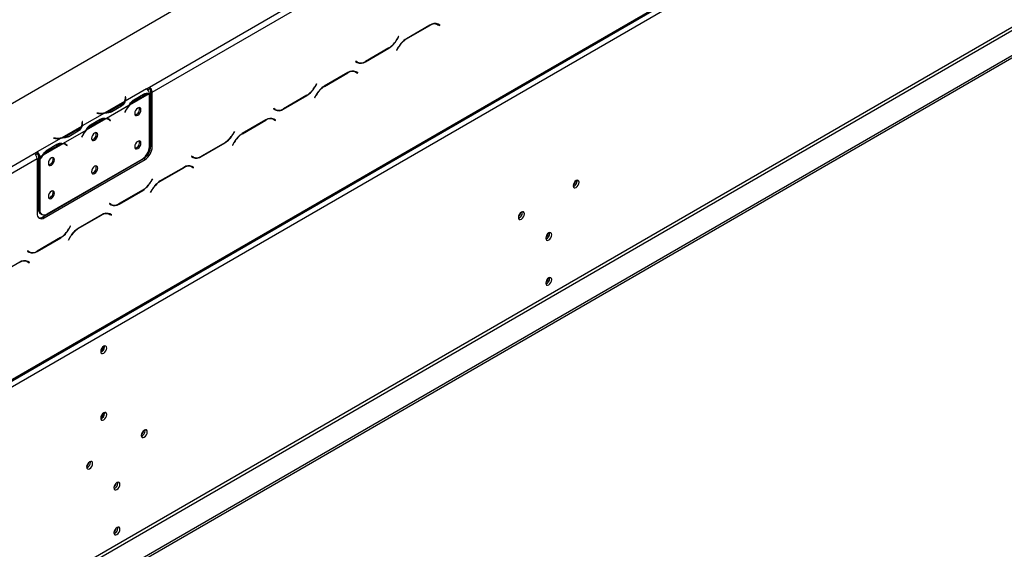
# Model space of a CAD drawing. Extents: x -68 to 13836, y 135 to 10008.
# Drawn here: x 10167 to 11135, y 1913 to 2433 of the extents above; entities that cross this region are included whole.
import ezdxf

# ---------------------------------------------------------------- set-up
doc = ezdxf.new("R2010")
doc.units = 0
doc.header["$LTSCALE"] = 50
doc.layers.get('0').update_dxf_attribs({"linetype": 'CONTINUOUS'})

msp = doc.modelspace()

# ---------------------------------------------------------------- linework, layer by layer
at = {"color": 7, "linetype": 'CONTINUOUS'}
for p, q in [((10024.71, 2272.69), (13691.76, 4389.64)), ((13748.33, 4143.86), (10081.28, 2026.92)), ((10132.19, 2063.66), (13697.42, 4121.82)), ((10131.36, 2061.83), (13696.59, 4119.99)), ((10191.16, 1876.42), (13638.45, 3866.5)), ((10192.29, 1849.31), (13682.57, 3864.21)), ((10192.29, 1846.86), (13682.57, 3861.76)), ((10192.58, 1873.97), (13639.86, 3864.05)), ((10294.82, 2366.58), (11855.41, 3267.48)), ((10297.65, 2361.68), (11858.24, 3262.59)), ((10576.44, 2428.9), (10576.97, 2428.63)), ((10576.97, 2428.63), (10578.39, 2427.81)), ((10578.73, 2428.08), (10578.46, 2428.23)), ((10580.14, 2427.26), (10578.5, 2428.21)), ((10578.53, 2427.73), (10578.73, 2428.08)), ((10578.73, 2428.08), (10580.14, 2427.26)), ((10570.5, 2427.41), (10547.35, 2414.05)), ((10547.47, 2413.79), (10570.39, 2427.02)), ((10578.39, 2427.81), (10579.94, 2426.92)), ((10579.94, 2426.92), (10580.14, 2427.26)), ((10539.64, 2416.19), (10538.08, 2413.5)), ((10538.2, 2413.25), (10539.84, 2416.08)), ((10539.84, 2416.08), (10539.64, 2416.19)), ((10539.64, 2416.19), (10539.84, 2416.08)), ((10507.05, 2391.43), (10530.2, 2404.8)), ((10530.08, 2405.06), (10507.16, 2391.83)), ((10539.35, 2405.6), (10537.71, 2402.77)), ((10537.71, 2402.77), (10537.91, 2402.65)), ((10537.91, 2402.65), (10539.47, 2405.34)), ((10497.61, 2391.93), (10497.41, 2391.59)), ((10497.41, 2391.59), (10499.05, 2390.64)), ((10499.16, 2391.04), (10497.61, 2391.93)), ((10497.75, 2391.85), (10497.61, 2391.93)), ((10497.75, 2391.85), (10499.16, 2391.04)), ((10489.89, 2380.88), (10466.74, 2367.51)), ((10466.86, 2367.25), (10489.78, 2380.49)), ((10495.83, 2382.36), (10496.36, 2382.09)), ((10496.36, 2382.09), (10497.78, 2381.28)), ((10497.78, 2381.28), (10499.33, 2380.38)), ((10498.12, 2381.54), (10497.85, 2381.7)), ((10499.53, 2380.73), (10497.89, 2381.67)), ((10497.92, 2381.2), (10498.12, 2381.54)), ((10498.12, 2381.54), (10499.53, 2380.73)), ((10499.33, 2380.38), (10499.53, 2380.73)), ((10292, 2364.94), (10271.12, 2352.89)), ((10291.99, 2364.95), (10294.82, 2366.58)), ((10292, 2364.94), (10291.99, 2364.95)), ((10293.16, 2363.99), (10294.82, 2364.95)), ((10293.91, 2360.41), (10294.83, 2359.88)), ((10294.82, 2364.95), (10294.82, 2366.58)), ((10296.24, 2362.5), (10297.65, 2361.68)), ((10296.24, 2308.6), (10296.24, 2362.5)), ((10297.65, 2307.79), (10297.65, 2361.68)), ((10459.03, 2369.66), (10457.47, 2366.97)), ((10457.59, 2366.71), (10459.23, 2369.54)), ((10459.23, 2369.54), (10459.03, 2369.66)), ((10459.03, 2369.66), (10459.23, 2369.54)), ((10270.51, 2352.54), (10251.26, 2341.42)), ((10271.52, 2357.17), (10271.12, 2357.15)), ((10271.12, 2357.15), (10271.26, 2356.19)), ((10271.52, 2355.54), (10271.32, 2355.53)), ((10271.32, 2353.77), (10271.32, 2355.4)), ((10271.66, 2356.21), (10271.52, 2357.17)), ((10271.52, 2355.54), (10271.52, 2357.17)), ((10271.66, 2354.59), (10271.52, 2355.54)), ((10294.55, 2359.88), (10275.3, 2348.77)), ((10278.8, 2353.76), (10280.22, 2352.94)), ((10279.52, 2354.15), (10288.95, 2359.59)), ((10280.22, 2352.94), (10289.64, 2358.38)), ((10294.83, 2308.17), (10294.83, 2359.88)), ((10426.44, 2344.9), (10449.59, 2358.27)), ((10449.47, 2358.52), (10426.55, 2345.29)), ((10458.74, 2359.07), (10457.1, 2356.23)), ((10457.1, 2356.23), (10457.3, 2356.12)), ((10457.3, 2356.12), (10458.86, 2358.81)), ((10250.66, 2341.07), (10228.69, 2328.4)), ((10243.27, 2341.08), (10243.23, 2340.85)), ((10244.94, 2340.99), (10243.27, 2341.08)), ((10243.27, 2340.84), (10243.27, 2341.08)), ((10274.7, 2348.42), (10252.73, 2335.74)), ((10266.75, 2349.04), (10257.33, 2343.59)), ((10257.33, 2341.96), (10257.33, 2343.59)), ((10267.46, 2347.83), (10258.03, 2342.39)), ((10271.55, 2343.6), (10270.79, 2342.11)), ((10270.79, 2342.11), (10271, 2342.02)), ((10270.8, 2342.14), (10271, 2342.02)), ((10271, 2342.02), (10271.77, 2343.51)), ((10294.83, 2343.85), (10296.24, 2344.67)), ((10294.83, 2341.9), (10296.24, 2342.71)), ((10417, 2345.4), (10416.8, 2345.05)), ((10416.8, 2345.05), (10418.44, 2344.11)), ((10418.55, 2344.5), (10417, 2345.4)), ((10417.14, 2345.32), (10417, 2345.4)), ((10417.14, 2345.32), (10418.55, 2344.5)), ((10229.09, 2332.68), (10228.69, 2332.66)), ((10228.69, 2332.66), (10228.84, 2331.7)), ((10229.24, 2331.72), (10229.09, 2332.68)), ((10229.09, 2331.05), (10229.09, 2332.68)), ((10252.13, 2335.39), (10232.88, 2324.28)), ((10237.1, 2329.66), (10246.52, 2335.1)), ((10237.79, 2328.45), (10247.22, 2333.89)), ((10243.23, 2340.85), (10244.9, 2340.76)), ((10255.02, 2334.66), (10253.6, 2335.48)), ((10255.23, 2334.76), (10254.48, 2335.36)), ((10255.13, 2334.6), (10255.23, 2334.76)), ((10255.23, 2334.76), (10256.64, 2333.94)), ((10255.67, 2334.22), (10256.43, 2333.61)), ((10256.64, 2333.94), (10255.88, 2334.55)), ((10256.43, 2333.61), (10256.64, 2333.94)), ((10409.28, 2334.34), (10386.13, 2320.98)), ((10386.25, 2320.72), (10409.17, 2333.95)), ((10415.22, 2335.83), (10415.75, 2335.56)), ((10415.75, 2335.56), (10417.17, 2334.74)), ((10417.17, 2334.74), (10418.72, 2333.84)), ((10417.51, 2335.01), (10417.24, 2335.16)), ((10418.92, 2334.19), (10417.28, 2335.14)), ((10417.31, 2334.66), (10417.51, 2335.01)), ((10417.51, 2335.01), (10418.92, 2334.19)), ((10418.72, 2333.84), (10418.92, 2334.19)), ((10228.09, 2328.05), (10208.84, 2316.93)), ((10232.27, 2323.93), (10210.31, 2311.25)), ((10224.33, 2324.54), (10214.9, 2319.1)), ((10225.03, 2323.34), (10215.6, 2317.9)), ((10229.09, 2331.05), (10228.9, 2331.04)), ((10228.9, 2329.28), (10228.9, 2330.91)), ((10229.23, 2330.1), (10229.09, 2331.05)), ((10236.38, 2329.26), (10237.79, 2328.45)), ((10294.83, 2327.67), (10296.24, 2328.48)), ((10378.42, 2323.12), (10376.86, 2320.43)), ((10376.98, 2320.17), (10378.62, 2323.01)), ((10378.62, 2323.01), (10378.42, 2323.12)), ((10378.42, 2323.12), (10378.62, 2323.01)), ((10208.23, 2316.58), (10184.52, 2302.9)), ((10200.84, 2316.58), (10200.81, 2316.35)), ((10200.81, 2316.35), (10202.48, 2316.27)), ((10202.51, 2316.5), (10200.84, 2316.58)), ((10200.84, 2316.35), (10200.84, 2316.58)), ((10214.9, 2317.47), (10214.9, 2319.1)), ((10229.12, 2319.1), (10228.36, 2317.62)), ((10228.36, 2317.62), (10228.58, 2317.53)), ((10228.38, 2317.65), (10228.58, 2317.53)), ((10228.58, 2317.53), (10229.34, 2319.02)), ((10368.86, 2311.99), (10345.94, 2298.76)), ((10378.13, 2312.53), (10376.49, 2309.7)), ((10376.69, 2309.58), (10378.25, 2312.27)), ((10181.69, 2301.27), (10184.51, 2302.9)), ((10184.51, 2302.9), (10184.52, 2302.9)), ((10184.51, 2301.27), (10184.51, 2302.9)), ((10184.52, 2302.9), (10184.52, 2301.26)), ((10209.7, 2310.9), (10190.45, 2299.79)), ((10193.95, 2304.77), (10195.36, 2303.96)), ((10194.67, 2305.16), (10204.1, 2310.61)), ((10195.36, 2303.96), (10204.79, 2309.4)), ((10212.59, 2310.17), (10211.17, 2310.99)), ((10212.8, 2310.27), (10212.05, 2310.87)), ((10212.7, 2310.1), (10212.8, 2310.27)), ((10212.8, 2310.27), (10214.22, 2309.45)), ((10213.24, 2309.73), (10214, 2309.12)), ((10214.22, 2309.45), (10213.46, 2310.06)), ((10214, 2309.12), (10214.22, 2309.45)), ((10296.24, 2308.6), (10297.65, 2307.79)), ((10345.82, 2298.36), (10368.98, 2311.73)), ((10376.49, 2309.7), (10376.69, 2309.58)), ((10071.38, 2237.59), (10181.69, 2301.27)), ((10074.21, 2232.69), (10184.51, 2296.37)), ((10182.85, 2300.3), (10184.51, 2301.27)), ((10184.51, 2301.27), (10184.52, 2301.26)), ((10184.51, 2296.37), (10184.51, 2242.47)), ((10187.35, 2298), (10185.93, 2298.81)), ((10185.93, 2298.81), (10185.93, 2296.63)), ((10185.93, 2296.63), (10187.35, 2295.81)), ((10185.93, 2296.16), (10186.13, 2296.51)), ((10185.93, 2296.16), (10187.35, 2295.34)), ((10185.93, 2296.16), (10185.93, 2246.94)), ((10189.85, 2299.44), (10187.35, 2298)), ((10187.35, 2298), (10187.35, 2295.81)), ((10187.35, 2295.34), (10187.35, 2246.12)), ((10190.17, 2239.21), (10289.17, 2296.36)), ((10191.59, 2238.39), (10290.58, 2295.54)), ((10194.42, 2242.04), (10287.76, 2295.92)), ((10290.58, 2295.54), (10289.17, 2296.36)), ((10336.39, 2298.86), (10336.19, 2298.52)), ((10336.19, 2298.52), (10337.82, 2297.57)), ((10337.94, 2297.97), (10336.39, 2298.86)), ((10336.53, 2298.78), (10336.39, 2298.86)), ((10336.53, 2298.78), (10337.94, 2297.97)), ((10328.67, 2287.81), (10305.52, 2274.44)), ((10305.64, 2274.18), (10328.56, 2287.41)), ((10334.61, 2289.29), (10335.14, 2289.02)), ((10335.14, 2289.02), (10336.56, 2288.21)), ((10336.56, 2288.21), (10338.11, 2287.31)), ((10336.9, 2288.47), (10336.63, 2288.63)), ((10338.31, 2287.66), (10336.67, 2288.6)), ((10336.7, 2288.13), (10336.9, 2288.47)), ((10336.9, 2288.47), (10338.31, 2287.66)), ((10338.11, 2287.31), (10338.31, 2287.66)), ((10184.51, 2280.17), (10185.93, 2280.99)), ((10184.51, 2278.21), (10185.93, 2279.03)), ((10297.81, 2276.59), (10296.25, 2273.9)), ((10296.37, 2273.64), (10298.01, 2276.47)), ((10298.01, 2276.47), (10297.81, 2276.59)), ((10297.81, 2276.59), (10298.01, 2276.47)), ((10714.99, 2274.35), (10714.89, 2275.16)), ((10184.51, 2263.99), (10185.93, 2264.81)), ((10265.21, 2251.83), (10288.37, 2265.19)), ((10288.25, 2265.45), (10265.33, 2252.22)), ((10297.52, 2266), (10295.88, 2263.16)), ((10296.08, 2263.05), (10297.64, 2265.74)), ((10295.88, 2263.16), (10296.08, 2263.05)), ((10185.93, 2246.94), (10187.35, 2246.12)), ((10255.78, 2252.33), (10255.58, 2251.98)), ((10255.58, 2251.98), (10257.21, 2251.04)), ((10257.33, 2251.43), (10255.78, 2252.33)), ((10255.92, 2252.25), (10255.78, 2252.33)), ((10255.92, 2252.25), (10257.33, 2251.43)), ((10188.01, 2242.36), (10189.42, 2241.54)), ((10190.17, 2239.21), (10191.59, 2238.39)), ((10248.06, 2241.27), (10224.91, 2227.91)), ((10225.03, 2227.65), (10247.95, 2240.88)), ((10254, 2242.76), (10254.53, 2242.49)), ((10254.53, 2242.49), (10255.95, 2241.67)), ((10255.95, 2241.67), (10257.5, 2240.77)), ((10256.29, 2241.94), (10256.02, 2242.09)), ((10257.7, 2241.12), (10256.06, 2242.07)), ((10256.09, 2241.59), (10256.29, 2241.94)), ((10256.29, 2241.94), (10257.7, 2241.12)), ((10257.5, 2240.77), (10257.7, 2241.12)), ((10661.25, 2243.33), (10661.15, 2244.14)), ((10217.19, 2230.05), (10215.64, 2227.36)), ((10215.76, 2227.1), (10217.39, 2229.94)), ((10217.39, 2229.94), (10217.19, 2230.05)), ((10217.19, 2230.05), (10217.39, 2229.94)), ((10184.6, 2205.29), (10207.76, 2218.66)), ((10207.64, 2218.92), (10184.72, 2205.69)), ((10216.91, 2219.46), (10215.27, 2216.63)), ((10215.27, 2216.63), (10215.47, 2216.51)), ((10215.47, 2216.51), (10217.03, 2219.2)), ((10688.12, 2222.91), (10688.02, 2223.72)), ((10175.17, 2205.79), (10174.97, 2205.45)), ((10176.72, 2204.9), (10175.17, 2205.79)), ((10175.31, 2205.71), (10175.17, 2205.79)), ((10175.31, 2205.71), (10176.72, 2204.9)), ((10173.39, 2196.22), (10173.92, 2195.95)), ((10173.92, 2195.95), (10175.34, 2195.14)), ((10174.97, 2205.45), (10176.6, 2204.5)), ((10167.45, 2194.74), (10144.3, 2181.37)), ((10175.34, 2195.14), (10176.89, 2194.24)), ((10175.68, 2195.4), (10175.41, 2195.55)), ((10177.09, 2194.59), (10175.45, 2195.53)), ((10175.48, 2195.06), (10175.68, 2195.4)), ((10175.68, 2195.4), (10177.09, 2194.59)), ((10176.89, 2194.24), (10177.09, 2194.59)), ((10688.12, 2178.82), (10688.02, 2179.63)), ((10250.13, 2112.15), (10250.13, 2112.31)), ((10250.84, 2111.74), (10250.74, 2112.55)), ((10250.13, 2046.83), (10250.13, 2046.98)), ((10250.84, 2046.42), (10250.74, 2047.23)), ((10290.72, 2029.43), (10290.63, 2030.24)), ((10236.98, 1998.41), (10236.88, 1999.22)), ((10263.85, 1977.99), (10263.76, 1978.8)), ((10263.85, 1933.9), (10263.76, 1934.71))]:
    msp.add_line(p, q, dxfattribs=at)
at = {"color": 8, "linetype": 'CONTINUOUS'}
for p, q in [((10570.1, 2427.18), (10570.39, 2427.02)), ((10538, 2413.36), (10538.2, 2413.25)), ((10547.19, 2413.95), (10547.47, 2413.79)), ((10529.92, 2404.96), (10530.2, 2404.8)), ((10539.27, 2405.46), (10539.47, 2405.34)), ((10506.76, 2391.6), (10507.05, 2391.43)), ((10489.49, 2380.65), (10489.78, 2380.49)), ((10293.6, 2360.44), (10294.55, 2359.88)), ((10457.39, 2366.83), (10457.59, 2366.71)), ((10466.58, 2367.42), (10466.86, 2367.25)), ((10271.66, 2354.6), (10271.66, 2356.21)), ((10288.25, 2359.19), (10289.64, 2358.38)), ((10449.31, 2358.43), (10449.59, 2358.27)), ((10458.66, 2358.92), (10458.86, 2358.81)), ((10244.94, 2340.76), (10244.94, 2340.99)), ((10266.75, 2347.43), (10266.75, 2349.04)), ((10271.57, 2343.63), (10271.77, 2343.51)), ((10426.14, 2345.07), (10426.44, 2344.9)), ((10229.24, 2330.11), (10229.24, 2331.72)), ((10245.82, 2334.69), (10247.22, 2333.89)), ((10254.49, 2335.36), (10255.88, 2334.55)), ((10408.88, 2334.11), (10409.17, 2333.95)), ((10224.33, 2322.94), (10224.33, 2324.54)), ((10294.83, 2329.16), (10296.24, 2329.97)), ((10294.83, 2324.74), (10296.24, 2325.55)), ((10202.51, 2316.27), (10202.51, 2316.5)), ((10229.14, 2319.14), (10229.34, 2319.02)), ((10376.78, 2320.29), (10376.98, 2320.17)), ((10378.05, 2312.39), (10378.25, 2312.27)), ((10385.97, 2320.88), (10386.25, 2320.72)), ((10203.4, 2310.2), (10204.79, 2309.4)), ((10212.06, 2310.87), (10213.46, 2310.06)), ((10368.7, 2311.89), (10368.98, 2311.73)), ((10345.53, 2298.53), (10345.82, 2298.36)), ((10328.27, 2287.58), (10328.56, 2287.41)), ((10296.17, 2273.76), (10296.37, 2273.64)), ((10305.36, 2274.35), (10305.64, 2274.18)), ((10184.51, 2265.47), (10185.93, 2266.29)), ((10288.09, 2265.36), (10288.37, 2265.19)), ((10297.44, 2265.85), (10297.64, 2265.74)), ((10184.51, 2261.06), (10185.93, 2261.88)), ((10264.92, 2252), (10265.21, 2251.83)), ((10247.66, 2241.04), (10247.95, 2240.88)), ((10215.56, 2227.22), (10215.76, 2227.1)), ((10224.75, 2227.81), (10225.03, 2227.65)), ((10207.48, 2218.82), (10207.76, 2218.66)), ((10216.83, 2219.32), (10217.03, 2219.2)), ((10184.31, 2205.46), (10184.6, 2205.29))]:
    msp.add_line(p, q, dxfattribs=at)
at = {"color": 7, "linetype": 'CONTINUOUS', "flags": 128}
for points in [[(10271.32, 2353.77), (10271.32, 2353.63), (10271.3, 2353.3)], [(10286.56, 2344.22), (10286.32, 2345.43), (10285.67, 2346.19), (10284.68, 2346.38), (10283.52, 2345.98), (10282.35, 2345.04), (10281.37, 2343.71), (10280.71, 2342.19), (10280.47, 2340.71), (10280.71, 2339.5), (10281.37, 2338.74), (10282.35, 2338.55), (10283.52, 2338.95), (10284.68, 2339.89), (10285.67, 2341.22), (10286.32, 2342.74), (10286.56, 2344.22)], [(10253.18, 2335.7), (10253.48, 2335.55), (10253.6, 2335.48)], [(10228.9, 2329.28), (10228.9, 2329.14), (10228.88, 2328.81)], [(10244.13, 2319.73), (10243.9, 2320.94), (10243.24, 2321.7), (10242.25, 2321.89), (10241.09, 2321.48), (10239.93, 2320.55), (10238.94, 2319.22), (10238.28, 2317.7), (10238.05, 2316.22), (10238.28, 2315.01), (10238.94, 2314.25), (10239.93, 2314.06), (10241.09, 2314.46), (10242.25, 2315.4), (10243.24, 2316.73), (10243.9, 2318.25), (10244.13, 2319.73)], [(10286.56, 2311.56), (10286.32, 2312.77), (10285.67, 2313.53), (10284.68, 2313.72), (10283.52, 2313.32), (10282.35, 2312.38), (10281.37, 2311.05), (10280.71, 2309.53), (10280.47, 2308.05), (10280.71, 2306.84), (10281.37, 2306.08), (10282.35, 2305.89), (10283.52, 2306.29), (10284.68, 2307.23), (10285.67, 2308.56), (10286.32, 2310.08), (10286.56, 2311.56)], [(10210.75, 2311.2), (10211.05, 2311.05), (10211.17, 2310.99)], [(10201.7, 2295.24), (10201.47, 2296.45), (10200.81, 2297.21), (10199.83, 2297.4), (10198.66, 2296.99), (10197.5, 2296.05), (10196.51, 2294.72), (10195.85, 2293.2), (10195.62, 2291.73), (10195.85, 2290.52), (10196.51, 2289.76), (10197.5, 2289.57), (10198.66, 2289.97), (10199.83, 2290.91), (10200.81, 2292.24), (10201.47, 2293.76), (10201.7, 2295.24)], [(10244.13, 2287.07), (10243.9, 2288.28), (10243.24, 2289.04), (10242.25, 2289.23), (10241.09, 2288.82), (10239.93, 2287.88), (10238.94, 2286.55), (10238.28, 2285.03), (10238.05, 2283.56), (10238.28, 2282.35), (10238.94, 2281.59), (10239.93, 2281.4), (10241.09, 2281.8), (10242.25, 2282.74), (10243.24, 2284.07), (10243.9, 2285.59), (10244.13, 2287.07)], [(10717.11, 2273.13), (10716.88, 2274.31), (10716.24, 2275.05), (10715.27, 2275.24), (10714.14, 2274.84), (10713, 2273.92), (10712.04, 2272.63), (10711.39, 2271.14), (10711.17, 2269.7), (10711.39, 2268.52), (10712.04, 2267.78), (10713, 2267.59), (10714.14, 2267.98), (10715.27, 2268.9), (10716.24, 2270.2), (10716.88, 2271.68), (10717.11, 2273.13)], [(10201.7, 2262.58), (10201.47, 2263.79), (10200.81, 2264.54), (10199.83, 2264.74), (10198.66, 2264.33), (10197.5, 2263.39), (10196.51, 2262.06), (10195.85, 2260.54), (10195.62, 2259.06), (10195.85, 2257.85), (10196.51, 2257.1), (10197.5, 2256.9), (10198.66, 2257.31), (10199.83, 2258.25), (10200.81, 2259.58), (10201.47, 2261.1), (10201.7, 2262.58)], [(10663.37, 2242.1), (10663.14, 2243.29), (10662.5, 2244.03), (10661.53, 2244.21), (10660.4, 2243.82), (10659.26, 2242.9), (10658.3, 2241.6), (10657.65, 2240.12), (10657.43, 2238.67), (10657.65, 2237.49), (10658.3, 2236.75), (10659.26, 2236.56), (10660.4, 2236.96), (10661.53, 2237.88), (10662.5, 2239.18), (10663.14, 2240.66), (10663.37, 2242.1)], [(10690.24, 2221.69), (10690.01, 2222.87), (10689.37, 2223.61), (10688.4, 2223.8), (10687.27, 2223.4), (10686.13, 2222.49), (10685.17, 2221.19), (10684.52, 2219.7), (10684.3, 2218.26), (10684.52, 2217.08), (10685.17, 2216.34), (10686.13, 2216.15), (10687.27, 2216.54), (10688.4, 2217.46), (10689.37, 2218.76), (10690.01, 2220.24), (10690.24, 2221.69)], [(10690.24, 2177.59), (10690.01, 2178.78), (10689.37, 2179.52), (10688.4, 2179.7), (10687.27, 2179.31), (10686.13, 2178.39), (10685.17, 2177.09), (10684.52, 2175.61), (10684.3, 2174.17), (10684.52, 2172.98), (10685.17, 2172.24), (10686.13, 2172.06), (10687.27, 2172.45), (10688.4, 2173.37), (10689.37, 2174.67), (10690.01, 2176.15), (10690.24, 2177.59)], [(10252.96, 2110.52), (10252.74, 2111.7), (10252.09, 2112.44), (10251.13, 2112.63), (10249.99, 2112.23), (10248.86, 2111.31), (10247.89, 2110.01), (10247.25, 2108.53), (10247.02, 2107.09), (10247.25, 2105.9), (10247.89, 2105.16), (10248.86, 2104.98), (10249.99, 2105.37), (10251.13, 2106.29), (10252.09, 2107.59), (10252.74, 2109.07), (10252.96, 2110.52)], [(10252.96, 2045.19), (10252.74, 2046.37), (10252.09, 2047.12), (10251.13, 2047.3), (10249.99, 2046.91), (10248.86, 2045.99), (10247.89, 2044.69), (10247.25, 2043.21), (10247.02, 2041.76), (10247.25, 2040.58), (10247.89, 2039.84), (10248.86, 2039.65), (10249.99, 2040.05), (10251.13, 2040.97), (10252.09, 2042.27), (10252.74, 2043.75), (10252.96, 2045.19)], [(10292.84, 2028.2), (10292.62, 2029.39), (10291.97, 2030.13), (10291.01, 2030.31), (10289.87, 2029.92), (10288.74, 2029), (10287.77, 2027.7), (10287.13, 2026.22), (10286.9, 2024.78), (10287.13, 2023.59), (10287.77, 2022.85), (10288.74, 2022.67), (10289.87, 2023.06), (10291.01, 2023.98), (10291.97, 2025.28), (10292.62, 2026.76), (10292.84, 2028.2)], [(10239.1, 1997.18), (10238.88, 1998.36), (10238.23, 1999.1), (10237.27, 1999.29), (10236.13, 1998.9), (10235, 1997.98), (10234.03, 1996.68), (10233.39, 1995.19), (10233.16, 1993.75), (10233.39, 1992.57), (10234.03, 1991.83), (10235, 1991.64), (10236.13, 1992.04), (10237.27, 1992.95), (10238.23, 1994.25), (10238.88, 1995.74), (10239.1, 1997.18)], [(10265.97, 1976.76), (10265.75, 1977.95), (10265.1, 1978.69), (10264.14, 1978.87), (10263, 1978.48), (10261.87, 1977.56), (10260.9, 1976.26), (10260.26, 1974.78), (10260.03, 1973.34), (10260.26, 1972.15), (10260.9, 1971.41), (10261.87, 1971.23), (10263, 1971.62), (10264.14, 1972.54), (10265.1, 1973.84), (10265.75, 1975.32), (10265.97, 1976.76)], [(10265.97, 1932.67), (10265.75, 1933.85), (10265.1, 1934.59), (10264.14, 1934.78), (10263, 1934.39), (10261.87, 1933.47), (10260.9, 1932.17), (10260.26, 1930.69), (10260.03, 1929.24), (10260.26, 1928.06), (10260.9, 1927.32), (10261.87, 1927.13), (10263, 1927.53), (10264.14, 1928.44), (10265.1, 1929.74), (10265.75, 1931.23), (10265.97, 1932.67)]]:
    msp.add_lwpolyline(points, dxfattribs=at)
at = {"color": 7, "linetype": 'CONTINUOUS'}
for centre, radius, start, end in [((10575.07, 2420.48), 8.05, 65.68605, 125.61817), ((10575.19, 2420.87), 8.05, 65.68605, 125.61817), ((10517.87, 2424.64), 23.08, 301.95467, 331.14439), ((10517.98, 2424.38), 23.08, 301.95467, 331.14439), ((10559.57, 2394.46), 23.08, 121.95467, 151.14439), ((10559.68, 2394.2), 23.08, 121.95467, 151.14439), ((10500.42, 2396.35), 5.63, 240.31172, 262.63677), ((10502.36, 2397.98), 8.05, 245.68605, 305.61817), ((10502.48, 2398.37), 8.05, 245.68605, 305.61817), ((10494.46, 2373.94), 8.05, 65.68605, 125.61817), ((10494.58, 2374.34), 8.05, 65.68605, 125.61817), ((10288.63, 2359.72), 6.22, 5.73694, 57.1968), ((10291.51, 2361.4), 6.15, 2.60548, 57.39452), ((10293.17, 2362.36), 3.07, 2.60548, 57.39452), ((10437.26, 2378.11), 23.08, 301.95467, 331.14439), ((10437.37, 2377.85), 23.08, 301.95467, 331.14439), ((10478.96, 2347.93), 23.08, 121.95467, 151.14439), ((10479.07, 2347.67), 23.08, 121.95467, 151.14439), ((10261.99, 2357.92), 10.08, 298.22012, 327.73908), ((10265.78, 2355.41), 5.54, 328.69505, 8.03593), ((10266.15, 2355.41), 5.57, 333.11688, 8.27009), ((10290.33, 2336.04), 19.7, 120.90662, 139.72871), ((10294.95, 2349.81), 10.08, 92.25228, 121.77423), ((10294.58, 2353.17), 6.72, 87.83869, 90.17868), ((10246.3, 2368.02), 27.3, 267.06729, 279.18463), ((10246.3, 2367.39), 26.43, 267.0376, 280.81312), ((10247.75, 2360.81), 19.7, 280.26946, 299.08809), ((10295.85, 2331.18), 27.29, 140.81381, 152.93323), ((10295.3, 2331.5), 26.43, 139.18502, 152.96293), ((10279.66, 2344.69), 5.45, 281.79992, 18.20546), ((10419.81, 2349.82), 5.63, 240.31172, 262.63677), ((10421.75, 2351.44), 8.05, 245.68605, 305.61817), ((10421.87, 2351.83), 8.05, 245.68605, 305.61817), ((10223.36, 2330.92), 5.54, 328.69505, 8.03593), ((10223.72, 2330.92), 5.57, 333.11688, 8.27009), ((10252.52, 2325.32), 10.08, 92.25228, 121.77423), ((10252.25, 2329.86), 5.54, 51.95924, 91.29579), ((10252.43, 2330.18), 5.57, 51.72533, 86.87425), ((10413.85, 2327.41), 8.05, 65.68605, 125.61817), ((10413.97, 2327.8), 8.05, 65.68605, 125.61817), ((10219.56, 2333.43), 10.08, 298.22012, 327.73908), ((10253.42, 2306.69), 27.29, 140.81381, 152.93323), ((10252.88, 2307.01), 26.43, 139.18502, 152.96293), ((10247.91, 2311.55), 19.7, 120.90662, 139.72871), ((10237.24, 2320.2), 5.45, 281.79992, 18.20545), ((10203.87, 2343.53), 27.3, 267.06729, 279.18463), ((10203.88, 2342.89), 26.43, 267.0376, 280.81312), ((10205.32, 2336.32), 19.7, 280.26946, 299.08809), ((10279.66, 2312.03), 5.45, 281.79992, 18.20545), ((10356.65, 2331.57), 23.08, 301.95467, 331.14439), ((10356.76, 2331.31), 23.08, 301.95467, 331.14439), ((10398.35, 2301.39), 23.08, 121.95467, 151.14439), ((10398.46, 2301.13), 23.08, 121.95467, 151.14439), ((10181.21, 2297.72), 6.15, 2.60548, 57.39452), ((10205.48, 2287.05), 19.7, 120.90662, 139.72871), ((10210.1, 2300.83), 10.08, 92.25228, 121.77423), ((10209.83, 2305.36), 5.54, 51.95924, 91.29579), ((10210, 2305.68), 5.57, 51.72533, 86.87425), ((10279.48, 2308.87), 15.37, 302.60548, 357.39452), ((10280.89, 2309.3), 15.37, 302.60548, 357.39452), ((10282.3, 2308.49), 15.37, 302.60548, 357.39452), ((10178.37, 2296.09), 6.15, 2.60548, 57.39452), ((10182.86, 2298.67), 3.07, 2.60548, 57.39452), ((10210.33, 2282.61), 26.27, 139.16047, 151.00109), ((10210.84, 2282.31), 27.09, 140.78801, 150.10767), ((10194.81, 2295.7), 5.45, 281.79991, 18.20546), ((10339.2, 2303.28), 5.63, 240.31172, 262.63677), ((10341.14, 2304.91), 8.05, 245.68605, 305.61817), ((10341.26, 2305.3), 8.05, 245.68605, 305.61817), ((10237.24, 2287.54), 5.45, 281.79991, 18.20546), ((10333.24, 2280.87), 8.05, 65.68605, 125.61817), ((10333.36, 2281.27), 8.05, 65.68605, 125.61817), ((10276.04, 2285.04), 23.08, 301.95467, 331.14439), ((10276.15, 2284.78), 23.08, 301.95467, 331.14439), ((10317.74, 2254.86), 23.08, 121.95467, 151.14439), ((10317.85, 2254.6), 23.08, 121.95467, 151.14439), ((10706.84, 2275.62), 6.77, 310.44648, 349.5589), ((10709.27, 2274.22), 5.7, 290.52126, 9.48412), ((10708.98, 2274.44), 6, 292.33695, 359.16673), ((10194.81, 2263.04), 5.45, 281.79989, 18.20548), ((10190.83, 2246.4), 4.93, 173.70115, 234.98667), ((10191.66, 2245.42), 4.37, 170.78596, 309.20329), ((10258.59, 2256.75), 5.63, 240.31172, 262.63679), ((10260.53, 2258.37), 8.05, 245.68605, 305.61817), ((10260.65, 2258.76), 8.05, 245.68605, 305.61817), ((10188.83, 2241.78), 4.37, 170.78596, 309.20329), ((10187.12, 2243.64), 5.38, 257.23996, 304.54255), ((10252.63, 2234.34), 8.05, 65.68605, 125.61817), ((10252.75, 2234.73), 8.05, 65.68605, 125.61817), ((10653.1, 2244.6), 6.77, 310.44647, 349.5589), ((10655.53, 2243.2), 5.7, 290.52126, 9.48411), ((10655.24, 2243.42), 6, 292.33696, 359.16673), ((10195.43, 2238.5), 23.08, 301.95467, 331.14439), ((10195.54, 2238.24), 23.08, 301.95467, 331.14439), ((10237.13, 2208.32), 23.08, 121.95467, 151.14439), ((10237.24, 2208.06), 23.08, 121.95467, 151.14439), ((10679.97, 2224.18), 6.77, 310.44647, 349.5589), ((10682.4, 2222.79), 5.7, 290.52125, 9.48412), ((10682.11, 2223), 6, 292.33695, 359.16673), ((10180.04, 2212.23), 8.05, 245.68605, 305.61817), ((10172.02, 2187.8), 8.05, 65.68605, 125.61817), ((10172.14, 2188.2), 8.05, 65.68605, 125.61817), ((10177.98, 2210.21), 5.63, 240.31172, 262.63673), ((10179.92, 2211.83), 8.05, 245.68605, 305.61817), ((10679.97, 2180.09), 6.77, 310.44647, 349.5589), ((10682.4, 2178.69), 5.7, 290.52125, 9.48412), ((10682.11, 2178.91), 6, 292.33696, 359.16673), ((10243.88, 2112.34), 6.25, 300.17287, 358.28715), ((10244.84, 2111.83), 6, 292.33695, 359.16673), ((10243.88, 2047.01), 6.25, 300.17287, 358.28715), ((10244.84, 2046.5), 6, 292.33693, 359.16673), ((10282.58, 2030.7), 6.77, 310.44648, 349.5589), ((10284.72, 2029.52), 6, 292.33695, 359.16673), ((10228.84, 1999.68), 6.77, 310.44646, 349.55892), ((10230.98, 1998.49), 6, 292.33695, 359.16673), ((10255.71, 1979.26), 6.77, 310.44648, 349.5589), ((10257.85, 1978.08), 6, 292.33698, 359.16672), ((10255.71, 1935.17), 6.77, 310.44646, 349.55891), ((10257.85, 1933.98), 6, 292.33695, 359.16673)]:
    msp.add_arc(centre, radius, start, end, dxfattribs=at)
for points, knots in [([(10288.95, 2359.59), (10289.97, 2360.02), (10292, 2360.87), (10293.88, 2360.52), (10294.82, 2360.34)], [0, 0, 0, 0, 0.499891, 1, 1, 1, 1]), ([(10271.12, 2352.89), (10270.84, 2351.93), (10270.28, 2350.02), (10268.4, 2348.56), (10267.46, 2347.83)], [0, 0, 0, 0, 0.499776, 1, 1, 1, 1]), ([(10274.7, 2348.42), (10275.4, 2349.62), (10276.8, 2352.02), (10278.62, 2353.44), (10279.52, 2354.15)], [0, 0, 0, 0, 0.499776, 1, 1, 1, 1]), ([(10258.03, 2342.39), (10256.96, 2341.96), (10254.82, 2341.11), (10252.05, 2341.09), (10250.66, 2341.07)], [0, 0, 0, 0, 0.499956, 1, 1, 1, 1]), ([(10246.52, 2335.1), (10247.63, 2335.55), (10249.83, 2336.44), (10251.77, 2335.98), (10252.73, 2335.74)], [0, 0, 0, 0, 0.499956, 1, 1, 1, 1]), ([(10228.69, 2328.4), (10228.41, 2327.44), (10227.85, 2325.53), (10225.97, 2324.07), (10225.03, 2323.34)], [0, 0, 0, 0, 0.499776, 1, 1, 1, 1]), ([(10232.27, 2323.93), (10232.97, 2325.13), (10234.38, 2327.53), (10236.19, 2328.95), (10237.1, 2329.66)], [0, 0, 0, 0, 0.499776, 1, 1, 1, 1]), ([(10215.6, 2317.9), (10214.53, 2317.47), (10212.4, 2316.61), (10209.62, 2316.59), (10208.23, 2316.58)], [0, 0, 0, 0, 0.499956, 1, 1, 1, 1]), ([(10189.85, 2299.44), (10190.55, 2300.64), (10191.95, 2303.04), (10193.76, 2304.45), (10194.67, 2305.16)], [0, 0, 0, 0, 0.499776, 1, 1, 1, 1]), ([(10204.1, 2310.61), (10205.2, 2311.05), (10207.4, 2311.95), (10209.34, 2311.48), (10210.31, 2311.25)], [0, 0, 0, 0, 0.499956, 1, 1, 1, 1])]:
    msp.add_open_spline(points, degree=3, knots=knots, dxfattribs=at)

doc.saveas('drawing.dxf')
